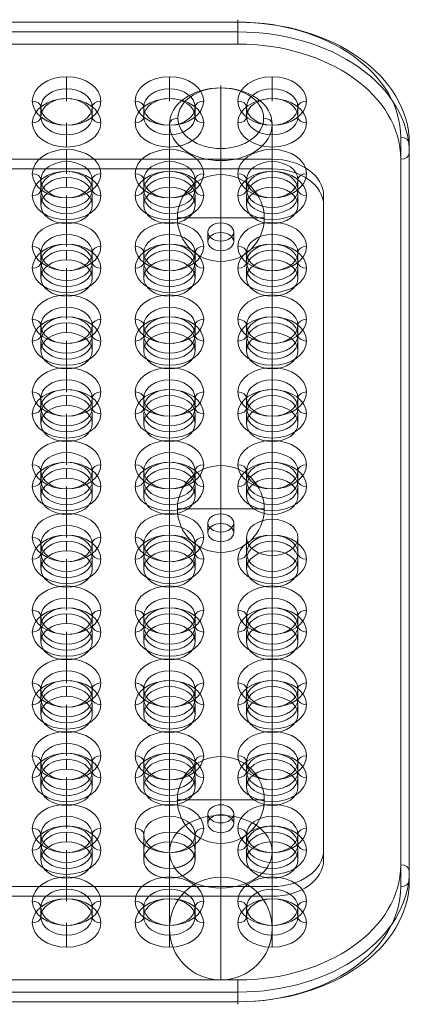
# Model space of a CAD drawing. Units: millimetres. Extents: x -834 to 15610, y -5534 to 5500.
# Drawn here: x 1250 to 1477, y 2458 to 3032 of the extents above; entities that cross this region are included whole.
import ezdxf

# ---------------------------------------------------------------- set-up
doc = ezdxf.new("R2010")
doc.units = ezdxf.units.MM
doc.header["$MEASUREMENT"] = 0
for name, color, linetype, lineweight in [('fitness2_[ID]_1_[Material]_Unchanged_[Source]_KentApplegate - Level 25', 7, 'Continuous', 0), ('fitness2_[ID]_1_[Material]_Unchanged_[Source]_KentApplegate - Level 26', 7, 'Continuous', 0), ('fitness2_[ID]_1_[Material]_Unchanged_[Source]_KentApplegate - Level 27', 7, 'Continuous', 0)]:
    doc.layers.add(name, color=color, linetype=linetype, lineweight=lineweight)

# ---------------------------------------------------------------- blocks, each defined once
blk = doc.blocks.new('From Smart Solid')
at = {"layer": 'fitness2_[ID]_1_[Material]_Unchanged_[Source]_KentApplegate - Level 26', "color": 250, "linetype": 'Continuous', "lineweight": 13}
for p, q in [((-210, 209.3), (-210, 214.96)), ((210, 214.96), (-210, 214.96)), ((210, 209.3), (210, 214.96)), ((210, 209.3), (-210, 209.3)), ((-210, 198.7), (-210, 204.35)), ((-150, 198.7), (-150, 204.35)), ((-90, 198.7), (-90, 204.35)), ((-30, 198.7), (-30, 204.35)), ((30, 198.7), (30, 204.35)), ((90, 198.7), (90, 204.35)), ((150, 198.7), (150, 204.35)), ((210, 198.7), (210, 204.35)), ((-240, 188.09), (-240, 193.75)), ((-240, 193.75), (-240, -188.09)), ((-225, 188.09), (-225, 193.75)), ((-195, 188.09), (-195, 193.75)), ((-165, 188.09), (-165, 193.75)), ((-135, 188.09), (-135, 193.75)), ((-105, 188.09), (-105, 193.75)), ((-75, 188.09), (-75, 193.75)), ((-45, 188.09), (-45, 193.75)), ((-15, 188.09), (-15, 193.75)), ((15, 188.09), (15, 193.75)), ((45, 188.09), (45, 193.75)), ((75, 188.09), (75, 193.75)), ((105, 188.09), (105, 193.75)), ((135, 188.09), (135, 193.75)), ((165, 188.09), (165, 193.75)), ((195, 188.09), (195, 193.75)), ((225, 188.09), (225, 193.75)), ((240, 188.09), (240, 193.75)), ((240, -188.09), (240, 193.75)), ((-240, 188.09), (-240, -193.75)), ((240, -193.75), (240, 188.09)), ((-210, 177.48), (-210, 183.14)), ((-150, 177.48), (-150, 183.14)), ((-90, 177.48), (-90, 183.14)), ((-30, 177.48), (-30, 183.14)), ((30, 177.48), (30, 183.14)), ((90, 177.48), (90, 183.14)), ((150, 177.48), (150, 183.14)), ((210, 177.48), (210, 183.14)), ((-187.5, 166.88), (-187.5, 172.53)), ((-180, 172.18), (-180, 177.84)), ((-172.5, 166.88), (-172.5, 172.53)), ((-7.5, 166.88), (-7.5, 172.53)), ((0, 172.18), (0, 177.84)), ((7.5, 166.88), (7.5, 172.53)), ((172.5, 166.88), (172.5, 172.53)), ((180, 172.18), (180, 177.84)), ((187.5, 166.88), (187.5, 172.53)), ((-180, 161.57), (-180, 167.23)), ((0, 161.57), (0, 167.23)), ((180, 161.57), (180, 167.23)), ((-210, 156.27), (-210, 161.93)), ((-150, 156.27), (-150, 161.93)), ((-90, 156.27), (-90, 161.93)), ((-30, 156.27), (-30, 161.93)), ((30, 156.27), (30, 161.93)), ((90, 156.27), (90, 161.93)), ((150, 156.27), (150, 161.93)), ((210, 156.27), (210, 161.93)), ((-225, 145.66), (-225, 151.32)), ((-195, 145.66), (-195, 151.32)), ((-165, 145.66), (-165, 151.32)), ((-135, 145.66), (-135, 151.32)), ((-105, 145.66), (-105, 151.32)), ((-75, 145.66), (-75, 151.32)), ((-45, 145.66), (-45, 151.32)), ((-15, 145.66), (-15, 151.32)), ((15, 145.66), (15, 151.32)), ((45, 145.66), (45, 151.32)), ((75, 145.66), (75, 151.32)), ((105, 145.66), (105, 151.32)), ((135, 145.66), (135, 151.32)), ((165, 145.66), (165, 151.32)), ((195, 145.66), (195, 151.32)), ((225, 145.66), (225, 151.32)), ((-210, 135.06), (-210, 140.71)), ((-150, 135.06), (-150, 140.71)), ((-90, 135.06), (-90, 140.71)), ((-30, 135.06), (-30, 140.71)), ((30, 135.06), (30, 140.71)), ((90, 135.06), (90, 140.71)), ((150, 135.06), (150, 140.71)), ((210, 135.06), (210, 140.71)), ((-210, 113.84), (-210, 119.5)), ((-150, 113.84), (-150, 119.5)), ((-90, 113.84), (-90, 119.5)), ((-30, 113.84), (-30, 119.5)), ((30, 113.84), (30, 119.5)), ((90, 113.84), (90, 119.5)), ((150, 113.84), (150, 119.5)), ((210, 113.84), (210, 119.5)), ((-225, 103.24), (-225, 108.89)), ((-195, 103.24), (-195, 108.89)), ((-165, 103.24), (-165, 108.89)), ((-135, 103.24), (-135, 108.89)), ((-105, 103.24), (-105, 108.89)), ((-75, 103.24), (-75, 108.89)), ((-45, 103.24), (-45, 108.89)), ((-15, 103.24), (-15, 108.89)), ((15, 103.24), (15, 108.89)), ((45, 103.24), (45, 108.89)), ((75, 103.24), (75, 108.89)), ((105, 103.24), (105, 108.89)), ((135, 103.24), (135, 108.89)), ((165, 103.24), (165, 108.89)), ((195, 103.24), (195, 108.89)), ((225, 103.24), (225, 108.89)), ((-210, 92.63), (-210, 98.29)), ((-150, 92.63), (-150, 98.29)), ((-90, 92.63), (-90, 98.29)), ((-30, 92.63), (-30, 98.29)), ((30, 92.63), (30, 98.29)), ((90, 92.63), (90, 98.29)), ((150, 92.63), (150, 98.29)), ((210, 92.63), (210, 98.29)), ((-210, 71.42), (-210, 77.07)), ((-150, 71.42), (-150, 77.07)), ((-90, 71.42), (-90, 77.07)), ((-30, 71.42), (-30, 77.07)), ((30, 71.42), (30, 77.07)), ((90, 71.42), (90, 77.07)), ((150, 71.42), (150, 77.07)), ((210, 71.42), (210, 77.07)), ((-225, 60.81), (-225, 66.47)), ((-195, 60.81), (-195, 66.47)), ((-165, 60.81), (-165, 66.47)), ((-135, 60.81), (-135, 66.47)), ((-105, 60.81), (-105, 66.47)), ((-75, 60.81), (-75, 66.47)), ((-45, 60.81), (-45, 66.47)), ((-15, 60.81), (-15, 66.47)), ((15, 60.81), (15, 66.47)), ((45, 60.81), (45, 66.47)), ((75, 60.81), (75, 66.47)), ((105, 60.81), (105, 66.47)), ((135, 60.81), (135, 66.47)), ((165, 60.81), (165, 66.47)), ((195, 60.81), (195, 66.47)), ((225, 60.81), (225, 66.47)), ((-210, 50.2), (-210, 55.86)), ((-150, 50.2), (-150, 55.86)), ((-90, 50.2), (-90, 55.86)), ((-30, 50.2), (-30, 55.86)), ((30, 50.2), (30, 55.86)), ((90, 50.2), (90, 55.86)), ((150, 50.2), (150, 55.86)), ((210, 50.2), (210, 55.86)), ((-210, 28.99), (-210, 34.65)), ((-150, 28.99), (-150, 34.65)), ((-90, 28.99), (-90, 34.65)), ((-30, 28.99), (-30, 34.65)), ((30, 28.99), (30, 34.65)), ((90, 28.99), (90, 34.65)), ((150, 28.99), (150, 34.65)), ((210, 28.99), (210, 34.65)), ((-225, 18.39), (-225, 24.04)), ((-195, 18.39), (-195, 24.04)), ((-165, 18.39), (-165, 24.04)), ((-135, 18.39), (-135, 24.04)), ((-105, 18.39), (-105, 24.04)), ((-75, 18.39), (-75, 24.04)), ((-45, 18.39), (-45, 24.04)), ((-15, 18.39), (-15, 24.04)), ((15, 18.39), (15, 24.04)), ((45, 18.39), (45, 24.04)), ((75, 18.39), (75, 24.04)), ((105, 18.39), (105, 24.04)), ((135, 18.39), (135, 24.04)), ((165, 18.39), (165, 24.04)), ((195, 18.39), (195, 24.04)), ((225, 18.39), (225, 24.04)), ((-210, 7.78), (-210, 13.44)), ((-150, 7.78), (-150, 13.44)), ((-90, 7.78), (-90, 13.44)), ((-30, 7.78), (-30, 13.44)), ((30, 7.78), (30, 13.44)), ((90, 7.78), (90, 13.44)), ((150, 7.78), (150, 13.44)), ((210, 7.78), (210, 13.44)), ((-180, 2.48), (-180, 8.13)), ((180, 2.48), (180, 8.13)), ((-187.5, -2.83), (-187.5, 2.83)), ((-172.5, -2.83), (-172.5, 2.83)), ((172.5, -2.83), (172.5, 2.83)), ((187.5, -2.83), (187.5, 2.83)), ((-180, -8.13), (-180, -2.47)), ((180, -8.13), (180, -2.47)), ((-210, -13.43), (-210, -7.78)), ((-150, -13.43), (-150, -7.78)), ((-90, -13.43), (-90, -7.78)), ((-30, -13.43), (-30, -7.78)), ((30, -13.43), (30, -7.78)), ((90, -13.43), (90, -7.78)), ((150, -13.43), (150, -7.78)), ((210, -13.43), (210, -7.78)), ((-225, -24.04), (-225, -18.38)), ((-195, -24.04), (-195, -18.38)), ((-165, -24.04), (-165, -18.38)), ((-135, -24.04), (-135, -18.38)), ((-105, -24.04), (-105, -18.38)), ((-75, -24.04), (-75, -18.38)), ((-45, -24.04), (-45, -18.38)), ((-15, -24.04), (-15, -18.38)), ((15, -24.04), (15, -18.38)), ((45, -24.04), (45, -18.38)), ((75, -24.04), (75, -18.38)), ((105, -24.04), (105, -18.38)), ((135, -24.04), (135, -18.38)), ((165, -24.04), (165, -18.38)), ((195, -24.04), (195, -18.38)), ((225, -24.04), (225, -18.38)), ((-210, -34.65), (-210, -28.99)), ((-150, -34.65), (-150, -28.99)), ((-90, -34.65), (-90, -28.99)), ((-30, -34.65), (-30, -28.99)), ((30, -34.65), (30, -28.99)), ((90, -34.65), (90, -28.99)), ((150, -34.65), (150, -28.99)), ((210, -34.65), (210, -28.99)), ((-210, -55.86), (-210, -50.2)), ((-150, -55.86), (-150, -50.2)), ((-90, -55.86), (-90, -50.2)), ((-30, -55.86), (-30, -50.2)), ((30, -55.86), (30, -50.2)), ((90, -55.86), (90, -50.2)), ((150, -55.86), (150, -50.2)), ((210, -55.86), (210, -50.2)), ((-225, -66.47), (-225, -60.81)), ((-195, -66.47), (-195, -60.81)), ((-165, -66.47), (-165, -60.81)), ((-135, -66.47), (-135, -60.81)), ((-105, -66.47), (-105, -60.81)), ((-75, -66.47), (-75, -60.81)), ((-45, -66.47), (-45, -60.81)), ((-15, -66.47), (-15, -60.81)), ((15, -66.47), (15, -60.81)), ((45, -66.47), (45, -60.81)), ((75, -66.47), (75, -60.81)), ((105, -66.47), (105, -60.81)), ((135, -66.47), (135, -60.81)), ((165, -66.47), (165, -60.81)), ((195, -66.47), (195, -60.81)), ((225, -66.47), (225, -60.81)), ((-210, -77.07), (-210, -71.42)), ((-150, -77.07), (-150, -71.42)), ((-90, -77.07), (-90, -71.42)), ((-30, -77.07), (-30, -71.42)), ((30, -77.07), (30, -71.42)), ((90, -77.07), (90, -71.42)), ((150, -77.07), (150, -71.42)), ((210, -77.07), (210, -71.42)), ((-210, -98.29), (-210, -92.63)), ((-150, -98.29), (-150, -92.63)), ((-90, -98.29), (-90, -92.63)), ((-30, -98.29), (-30, -92.63)), ((30, -98.29), (30, -92.63)), ((90, -98.29), (90, -92.63)), ((150, -98.29), (150, -92.63)), ((210, -98.29), (210, -92.63)), ((-225, -108.89), (-225, -103.24)), ((-195, -108.89), (-195, -103.24)), ((-165, -108.89), (-165, -103.24)), ((-135, -108.89), (-135, -103.24)), ((-105, -108.89), (-105, -103.24)), ((-75, -108.89), (-75, -103.24)), ((-45, -108.89), (-45, -103.24)), ((-15, -108.89), (-15, -103.24)), ((15, -108.89), (15, -103.24)), ((45, -108.89), (45, -103.24)), ((75, -108.89), (75, -103.24)), ((105, -108.89), (105, -103.24)), ((135, -108.89), (135, -103.24)), ((165, -108.89), (165, -103.24)), ((195, -108.89), (195, -103.24)), ((225, -108.89), (225, -103.24)), ((-210, -119.5), (-210, -113.84)), ((-150, -119.5), (-150, -113.84)), ((-90, -119.5), (-90, -113.84)), ((-30, -119.5), (-30, -113.84)), ((30, -119.5), (30, -113.84)), ((90, -119.5), (90, -113.84)), ((150, -119.5), (150, -113.84)), ((210, -119.5), (210, -113.84)), ((-210, -140.71), (-210, -135.06)), ((-150, -140.71), (-150, -135.06)), ((-90, -140.71), (-90, -135.06)), ((-30, -140.71), (-30, -135.06)), ((30, -140.71), (30, -135.06)), ((90, -140.71), (90, -135.06)), ((150, -140.71), (150, -135.06)), ((210, -140.71), (210, -135.06)), ((-225, -151.32), (-225, -145.66)), ((-195, -151.32), (-195, -145.66)), ((-165, -151.32), (-165, -145.66)), ((-135, -151.32), (-135, -145.66)), ((-105, -151.32), (-105, -145.66)), ((-75, -151.32), (-75, -145.66)), ((-45, -151.32), (-45, -145.66)), ((-15, -151.32), (-15, -145.66)), ((15, -151.32), (15, -145.66)), ((45, -151.32), (45, -145.66)), ((75, -151.32), (75, -145.66)), ((105, -151.32), (105, -145.66)), ((135, -151.32), (135, -145.66)), ((165, -151.32), (165, -145.66)), ((195, -151.32), (195, -145.66)), ((225, -151.32), (225, -145.66)), ((-210, -161.93), (-210, -156.27)), ((-150, -161.93), (-150, -156.27)), ((-90, -161.93), (-90, -156.27)), ((-30, -161.93), (-30, -156.27)), ((30, -161.93), (30, -156.27)), ((90, -161.93), (90, -156.27)), ((150, -161.93), (150, -156.27)), ((210, -161.93), (210, -156.27)), ((-180, -167.23), (-180, -161.57)), ((0, -167.23), (0, -161.57)), ((180, -167.23), (180, -161.57)), ((-187.5, -172.53), (-187.5, -166.88)), ((-180, -177.84), (-180, -172.18)), ((-172.5, -172.53), (-172.5, -166.88)), ((-7.5, -172.53), (-7.5, -166.88)), ((0, -177.84), (0, -172.18)), ((7.5, -172.53), (7.5, -166.88)), ((172.5, -172.53), (172.5, -166.88)), ((180, -177.84), (180, -172.18)), ((187.5, -172.53), (187.5, -166.88)), ((-210, -183.14), (-210, -177.48)), ((-150, -183.14), (-150, -177.48)), ((-90, -183.14), (-90, -177.48)), ((-30, -183.14), (-30, -177.48)), ((30, -183.14), (30, -177.48)), ((90, -183.14), (90, -177.48)), ((150, -183.14), (150, -177.48)), ((210, -183.14), (210, -177.48)), ((-240, -193.75), (-240, -188.09)), ((-225, -193.75), (-225, -188.09)), ((-195, -193.75), (-195, -188.09)), ((-165, -193.75), (-165, -188.09)), ((-135, -193.75), (-135, -188.09)), ((-105, -193.75), (-105, -188.09)), ((-75, -193.75), (-75, -188.09)), ((-45, -193.75), (-45, -188.09)), ((-15, -193.75), (-15, -188.09)), ((15, -193.75), (15, -188.09)), ((45, -193.75), (45, -188.09)), ((75, -193.75), (75, -188.09)), ((105, -193.75), (105, -188.09)), ((135, -193.75), (135, -188.09)), ((165, -193.75), (165, -188.09)), ((195, -193.75), (195, -188.09)), ((225, -193.75), (225, -188.09)), ((240, -193.75), (240, -188.09)), ((-210, -204.35), (-210, -198.7)), ((-150, -204.35), (-150, -198.7)), ((-90, -204.35), (-90, -198.7)), ((-30, -204.35), (-30, -198.7)), ((30, -204.35), (30, -198.7)), ((90, -204.35), (90, -198.7)), ((150, -204.35), (150, -198.7)), ((210, -204.35), (210, -198.7)), ((-210, -214.96), (-210, -209.3)), ((-210, -209.3), (210, -209.3)), ((210, -214.96), (210, -209.3)), ((-210, -214.96), (210, -214.96))]:
    blk.add_line(p, q, dxfattribs=at)
for centre, major_axis, start_param, end_param in [((-210, 193.75), (-30, 0), 4.712389, 6.283185), ((210, 193.75), (30, 0), 0, 1.570796), ((-210, 188.09), (-30, 0), 4.712389, 6.283185), ((210, 188.09), (30, 0), 0, 1.570796), ((-210, -188.09), (-30, 0), 0, 1.570796), ((210, -188.09), (30, 0), 4.712389, 6.283185), ((-210, -193.75), (-30, 0), 0, 1.570796), ((210, -193.75), (30, 0), 4.712389, 6.283185)]:
    blk.add_ellipse(centre, major_axis=major_axis, ratio=0.707107, start_param=start_param, end_param=end_param, dxfattribs=at)
for centre, major_axis in [((-210, 193.75), (15, 0)), ((-150, 193.75), (15, 0)), ((-90, 193.75), (15, 0)), ((-30, 193.75), (15, 0)), ((30, 193.75), (15, 0)), ((90, 193.75), (15, 0)), ((150, 193.75), (15, 0)), ((210, 193.75), (15, 0)), ((-180, 172.53), (7.5, 0)), ((0, 172.53), (7.5, 0)), ((180, 172.53), (7.5, 0)), ((-210, 151.32), (15, 0)), ((-150, 151.32), (15, 0)), ((-90, 151.32), (15, 0)), ((-30, 151.32), (15, 0)), ((30, 151.32), (15, 0)), ((90, 151.32), (15, 0)), ((150, 151.32), (15, 0)), ((210, 151.32), (15, 0)), ((-210, 108.89), (15, 0)), ((-150, 108.89), (15, 0)), ((-90, 108.89), (15, 0)), ((-30, 108.89), (15, 0)), ((30, 108.89), (15, 0)), ((90, 108.89), (15, 0)), ((150, 108.89), (15, 0)), ((210, 108.89), (15, 0)), ((-210, 66.47), (15, 0)), ((-150, 66.47), (15, 0)), ((-90, 66.47), (15, 0)), ((-30, 66.47), (15, 0)), ((30, 66.47), (15, 0)), ((90, 66.47), (15, 0)), ((150, 66.47), (15, 0)), ((210, 66.47), (15, 0)), ((-210, 24.04), (15, 0)), ((-150, 24.04), (15, 0)), ((-90, 24.04), (15, 0)), ((-30, 24.04), (15, 0)), ((30, 24.04), (15, 0)), ((90, 24.04), (15, 0)), ((150, 24.04), (15, 0)), ((210, 24.04), (15, 0)), ((-180, 2.83), (7.5, 0)), ((180, 2.83), (7.5, 0)), ((-210, -18.38), (15, 0)), ((-150, -18.38), (15, 0)), ((-90, -18.38), (15, 0)), ((-30, -18.38), (15, 0)), ((30, -18.38), (15, 0)), ((90, -18.38), (15, 0)), ((150, -18.38), (15, 0)), ((210, -18.38), (15, 0)), ((-210, -60.81), (15, 0)), ((-150, -60.81), (15, 0)), ((-90, -60.81), (15, 0)), ((-30, -60.81), (15, 0)), ((30, -60.81), (15, 0)), ((90, -60.81), (15, 0)), ((150, -60.81), (15, 0)), ((210, -60.81), (15, 0)), ((-210, -103.24), (15, 0)), ((-150, -103.24), (15, 0)), ((-90, -103.24), (15, 0)), ((-30, -103.24), (15, 0)), ((30, -103.24), (15, 0)), ((90, -103.24), (15, 0)), ((150, -103.24), (15, 0)), ((210, -103.24), (15, 0)), ((-210, -145.66), (15, 0)), ((-150, -145.66), (15, 0)), ((-90, -145.66), (15, 0)), ((-30, -145.66), (15, 0)), ((30, -145.66), (15, 0)), ((90, -145.66), (15, 0)), ((150, -145.66), (15, 0)), ((210, -145.66), (15, 0)), ((-180, -166.88), (7.5, 0)), ((0, -166.88), (7.5, 0)), ((180, -166.88), (7.5, 0)), ((-210, -188.09), (15, 0)), ((-150, -188.09), (15, 0)), ((-90, -188.09), (15, 0)), ((-30, -188.09), (15, 0)), ((30, -188.09), (15, 0)), ((90, -188.09), (15, 0)), ((150, -188.09), (15, 0)), ((210, -188.09), (15, 0))]:
    blk.add_ellipse(centre, major_axis=major_axis, ratio=0.707107, dxfattribs=at)
at = {"layer": 'fitness2_[ID]_1_[Material]_Unchanged_[Source]_KentApplegate - Level 26', "color": 250, "linetype": 'Continuous', "lineweight": 13, "extrusion": (0, 0, -1)}
for centre, major_axis in [((-210, 188.09), (-15, 0)), ((-150, 188.09), (-15, 0)), ((-90, 188.09), (-15, 0)), ((-30, 188.09), (-15, 0)), ((30, 188.09), (-15, 0)), ((90, 188.09), (-15, 0)), ((150, 188.09), (-15, 0)), ((210, 188.09), (-15, 0)), ((-180, 166.88), (-7.5, 0)), ((0, 166.88), (-7.5, 0)), ((180, 166.88), (-7.5, 0)), ((-210, 145.66), (-15, 0)), ((-150, 145.66), (-15, 0)), ((-90, 145.66), (-15, 0)), ((-30, 145.66), (-15, 0)), ((30, 145.66), (-15, 0)), ((90, 145.66), (-15, 0)), ((150, 145.66), (-15, 0)), ((210, 145.66), (-15, 0)), ((-210, 103.24), (-15, 0)), ((-150, 103.24), (-15, 0)), ((-90, 103.24), (-15, 0)), ((-30, 103.24), (-15, 0)), ((30, 103.24), (-15, 0)), ((90, 103.24), (-15, 0)), ((150, 103.24), (-15, 0)), ((210, 103.24), (-15, 0)), ((-210, 60.81), (-15, 0)), ((-150, 60.81), (-15, 0)), ((-90, 60.81), (-15, 0)), ((-30, 60.81), (-15, 0)), ((30, 60.81), (-15, 0)), ((90, 60.81), (-15, 0)), ((150, 60.81), (-15, 0)), ((210, 60.81), (-15, 0)), ((-210, 18.39), (-15, 0)), ((-150, 18.39), (-15, 0)), ((-90, 18.39), (-15, 0)), ((-30, 18.39), (-15, 0)), ((30, 18.39), (-15, 0)), ((90, 18.39), (-15, 0)), ((150, 18.39), (-15, 0)), ((210, 18.39), (-15, 0)), ((-180, -2.83), (-7.5, 0)), ((180, -2.83), (-7.5, 0)), ((-210, -24.04), (-15, 0)), ((-150, -24.04), (-15, 0)), ((-90, -24.04), (-15, 0)), ((-30, -24.04), (-15, 0)), ((30, -24.04), (-15, 0)), ((90, -24.04), (-15, 0)), ((150, -24.04), (-15, 0)), ((210, -24.04), (-15, 0)), ((-210, -66.47), (-15, 0)), ((-150, -66.47), (-15, 0)), ((-90, -66.47), (-15, 0)), ((-30, -66.47), (-15, 0)), ((30, -66.47), (-15, 0)), ((90, -66.47), (-15, 0)), ((150, -66.47), (-15, 0)), ((210, -66.47), (-15, 0)), ((-210, -108.89), (-15, 0)), ((-150, -108.89), (-15, 0)), ((-90, -108.89), (-15, 0)), ((-30, -108.89), (-15, 0)), ((30, -108.89), (-15, 0)), ((90, -108.89), (-15, 0)), ((150, -108.89), (-15, 0)), ((210, -108.89), (-15, 0)), ((-210, -151.32), (-15, 0)), ((-150, -151.32), (-15, 0)), ((-90, -151.32), (-15, 0)), ((-30, -151.32), (-15, 0)), ((30, -151.32), (-15, 0)), ((90, -151.32), (-15, 0)), ((150, -151.32), (-15, 0)), ((210, -151.32), (-15, 0)), ((-180, -172.53), (-7.5, 0)), ((0, -172.53), (-7.5, 0)), ((180, -172.53), (-7.5, 0)), ((-210, -193.75), (-15, 0)), ((-150, -193.75), (-15, 0)), ((-90, -193.75), (-15, 0)), ((-30, -193.75), (-15, 0)), ((30, -193.75), (-15, 0)), ((90, -193.75), (-15, 0)), ((150, -193.75), (-15, 0)), ((210, -193.75), (-15, 0))]:
    blk.add_ellipse(centre, major_axis=major_axis, ratio=0.707107, dxfattribs=at)
blk = doc.blocks.new('From Smart Solid_1')
at = {"layer": 'fitness2_[ID]_1_[Material]_Unchanged_[Source]_KentApplegate - Level 26', "color": 7, "linetype": 'Continuous', "lineweight": 13}
for p, q in [((0, 20.48), (0, 21.95)), ((0, -14.87), (0, -21.95))]:
    blk.add_line(p, q, dxfattribs=at)
for centre, major_axis in [((0, -0.73), (30, 0)), ((0, 2.8), (25, 0))]:
    blk.add_ellipse(centre, major_axis=major_axis, ratio=0.707107, dxfattribs=at)
at = {"layer": 'fitness2_[ID]_1_[Material]_Unchanged_[Source]_KentApplegate - Level 26', "color": 7, "linetype": 'Continuous', "lineweight": 13, "extrusion": (0, 0, -1)}
blk.add_ellipse((-25, -0.73), major_axis=(-5, 0), ratio=0.707107, start_param=0, end_param=1.570796, dxfattribs=at)
at = {"layer": 'fitness2_[ID]_1_[Material]_Unchanged_[Source]_KentApplegate - Level 26', "color": 7, "linetype": 'Continuous', "lineweight": 13}
blk.add_ellipse((25, -0.73), major_axis=(5, 0), ratio=0.707107, start_param=0, end_param=1.570796, dxfattribs=at)
blk = doc.blocks.new('From Smart Solid_2')
at = {"layer": 'fitness2_[ID]_1_[Material]_Unchanged_[Source]_KentApplegate - Level 25', "color": 156, "linetype": 'Continuous', "lineweight": 13}
for p, q in [((0, -164.12), (0, 260.14)), ((-30, -185.33), (-30, 238.93)), ((30, -185.33), (30, 238.93)), ((0, -206.55), (0, 217.72)), ((0, -164.12), (0, -200.15)), ((-30, -185.33), (-30, -230.15)), ((30, -185.33), (30, -230.15)), ((0, -206.55), (0, -260.15))]:
    blk.add_line(p, q, dxfattribs=at)
blk.add_arc((0, -230.15), 30, 0, 359.99999, dxfattribs=at)
for centre in [(0, 238.93), (0, -185.33)]:
    blk.add_ellipse(centre, major_axis=(30, 0), ratio=0.707107, dxfattribs=at)
blk = doc.blocks.new('From Smart Solid_3')
at = {"layer": 'fitness2_[ID]_1_[Material]_Unchanged_[Source]_KentApplegate - Level 26', "color": 253, "lineweight": 13}
for p, q in [((0, 25.33), (0, -25.33)), ((0, 25.33), (0, -25.33)), ((-25.33, 0), (25.33, 0))]:
    blk.add_line(p, q, dxfattribs=at)
blk.add_arc((0, 0), 25.33, 90, 270, dxfattribs=at)
at = {"layer": 'fitness2_[ID]_1_[Material]_Unchanged_[Source]_KentApplegate - Level 26', "color": 253, "lineweight": 13, "extrusion": (0, 0, -1)}
blk.add_arc((0, 0), 25.33, 90, 270, dxfattribs=at)
blk = doc.blocks.new('From Smart Solid_4')
at = {"layer": 'fitness2_[ID]_1_[Material]_Unchanged_[Source]_KentApplegate - Level 27', "color": 16, "lineweight": 13}
for p, q in [((190, 285.67), (-190, 285.67)), ((-190, 285.67), (190, 285.67)), ((190, 287.14), (190, 285.67)), ((190, 285.67), (190, 280.01)), ((-190, 280.01), (190, 280.01)), ((190, 272.94), (190, 280.01)), ((190, 272.94), (-190, 272.94)), ((90, 246.78), (90, 253.85)), ((150, 246.78), (150, 253.85)), ((210, 246.78), (210, 253.85)), ((90, 246.78), (90, 241.12)), ((150, 246.78), (150, 241.12)), ((210, 246.78), (210, 241.12)), ((75, 236.17), (75, 230.52)), ((90, 239.66), (90, 241.12)), ((105, 236.17), (105, 230.52)), ((135, 236.17), (135, 230.52)), ((150, 239.66), (150, 241.12)), ((165, 236.17), (165, 230.52)), ((195, 236.17), (195, 230.52)), ((210, 239.66), (210, 241.12)), ((225, 236.17), (225, 230.52)), ((90, 225.57), (90, 227.03)), ((90, 225.57), (90, 219.91)), ((150, 225.57), (150, 227.03)), ((150, 225.57), (150, 219.91)), ((210, 225.57), (210, 227.03)), ((210, 225.57), (210, 219.91)), ((90, 212.84), (90, 219.91)), ((150, 212.84), (150, 219.91)), ((210, 212.84), (210, 219.91)), ((285, 218.5), (285, -205.77)), ((290, -209.3), (290, 214.96)), ((290, 214.96), (290, 209.3)), ((90, 204.35), (90, 211.42)), ((150, 204.35), (150, 211.42)), ((210, 204.35), (210, 211.42)), ((290, 209.3), (290, -214.96)), ((90, 204.35), (90, 198.7)), ((150, 204.35), (150, 198.7)), ((210, 204.35), (210, 198.7)), ((285, -218.5), (285, 205.77)), ((90, 197.23), (90, 198.7)), ((150, 197.23), (150, 198.7)), ((210, 197.23), (210, 198.7)), ((75, 193.75), (75, 188.09)), ((105, 193.75), (105, 188.09)), ((135, 193.75), (135, 188.09)), ((165, 193.75), (165, 188.09)), ((195, 193.75), (195, 188.09)), ((225, 193.75), (225, 188.09)), ((90, 183.14), (90, 184.6)), ((150, 183.14), (150, 184.6)), ((210, 183.14), (210, 184.6)), ((90, 183.14), (90, 177.48)), ((150, 183.14), (150, 177.48)), ((210, 183.14), (210, 177.48)), ((90, 170.41), (90, 177.48)), ((150, 170.41), (150, 177.48)), ((210, 170.41), (210, 177.48)), ((90, 161.93), (90, 169)), ((150, 161.93), (150, 169)), ((210, 161.93), (210, 169)), ((90, 161.93), (90, 156.27)), ((150, 161.93), (150, 156.27)), ((210, 161.93), (210, 156.27)), ((90, 154.81), (90, 156.27)), ((150, 154.81), (150, 156.27)), ((210, 154.81), (210, 156.27)), ((75, 151.32), (75, 145.66)), ((105, 151.32), (105, 145.66)), ((135, 151.32), (135, 145.66)), ((165, 151.32), (165, 145.66)), ((195, 151.32), (195, 145.66)), ((225, 151.32), (225, 145.66)), ((90, 140.71), (90, 142.18)), ((90, 140.71), (90, 135.06)), ((150, 140.71), (150, 142.18)), ((150, 140.71), (150, 135.06)), ((210, 140.71), (210, 142.18)), ((210, 140.71), (210, 135.06)), ((90, 127.99), (90, 135.06)), ((150, 127.99), (150, 135.06)), ((210, 127.99), (210, 135.06)), ((90, 119.5), (90, 126.57)), ((150, 119.5), (150, 126.57)), ((210, 119.5), (210, 126.57)), ((90, 119.5), (90, 113.84)), ((150, 119.5), (150, 113.84)), ((210, 119.5), (210, 113.84)), ((90, 112.38), (90, 113.84)), ((150, 112.38), (150, 113.84)), ((210, 112.38), (210, 113.84)), ((75, 108.89), (75, 103.24)), ((105, 108.89), (105, 103.24)), ((135, 108.89), (135, 103.24)), ((165, 108.89), (165, 103.24)), ((195, 108.89), (195, 103.24)), ((225, 108.89), (225, 103.24)), ((90, 98.29), (90, 99.75)), ((90, 98.29), (90, 92.63)), ((150, 98.29), (150, 99.75)), ((150, 98.29), (150, 92.63)), ((210, 98.29), (210, 99.75)), ((210, 98.29), (210, 92.63)), ((90, 85.56), (90, 92.63)), ((150, 85.56), (150, 92.63)), ((210, 85.56), (210, 92.63)), ((90, 77.07), (90, 84.15)), ((150, 77.07), (150, 84.15)), ((210, 77.07), (210, 84.15)), ((90, 77.07), (90, 71.42)), ((150, 77.07), (150, 71.42)), ((210, 77.07), (210, 71.42)), ((90, 69.95), (90, 71.42)), ((150, 69.95), (150, 71.42)), ((210, 69.95), (210, 71.42)), ((75, 66.47), (75, 60.81)), ((105, 66.47), (105, 60.81)), ((135, 66.47), (135, 60.81)), ((165, 66.47), (165, 60.81)), ((195, 66.47), (195, 60.81)), ((225, 66.47), (225, 60.81)), ((90, 55.86), (90, 57.33)), ((90, 55.86), (90, 50.2)), ((150, 55.86), (150, 57.33)), ((150, 55.86), (150, 50.2)), ((210, 55.86), (210, 57.33)), ((210, 55.86), (210, 50.2)), ((90, 43.13), (90, 50.2)), ((150, 43.13), (150, 50.2)), ((210, 43.13), (210, 50.2)), ((90, 34.65), (90, 41.72)), ((150, 34.65), (150, 41.72)), ((210, 34.65), (210, 41.72)), ((90, 34.65), (90, 28.99)), ((150, 34.65), (150, 28.99)), ((210, 34.65), (210, 28.99)), ((90, 27.53), (90, 28.99)), ((150, 27.53), (150, 28.99)), ((210, 27.53), (210, 28.99)), ((75, 24.04), (75, 18.38)), ((105, 24.04), (105, 18.38)), ((135, 24.04), (135, 18.38)), ((165, 24.04), (165, 18.38)), ((195, 24.04), (195, 18.38)), ((225, 24.04), (225, 18.38)), ((90, 13.43), (90, 14.9)), ((90, 13.43), (90, 7.78)), ((150, 13.43), (150, 14.9)), ((150, 13.43), (150, 7.78)), ((210, 13.43), (210, 14.9)), ((210, 13.43), (210, 7.78)), ((90, 0.71), (90, 7.78)), ((150, 0.71), (150, 7.78)), ((210, 0.71), (210, 7.78)), ((90, -7.78), (90, -0.71)), ((150, -7.78), (150, -0.71)), ((210, -4.24), (210, -13.44)), ((90, -7.78), (90, -13.44)), ((150, -7.78), (150, -13.44)), ((90, -14.9), (90, -13.44)), ((150, -14.9), (150, -13.44)), ((195, -14.85), (195, -24.04)), ((210, -14.9), (210, -13.44)), ((225, -14.85), (225, -24.04)), ((75, -18.39), (75, -24.04)), ((105, -18.39), (105, -24.04)), ((135, -18.39), (135, -24.04)), ((165, -18.39), (165, -24.04)), ((90, -28.99), (90, -27.53)), ((150, -28.99), (150, -27.53)), ((210, -25.46), (210, -34.65)), ((90, -28.99), (90, -34.65)), ((150, -28.99), (150, -34.65)), ((90, -41.72), (90, -34.65)), ((150, -41.72), (150, -34.65)), ((210, -41.72), (210, -34.65)), ((90, -50.2), (90, -43.13)), ((150, -50.2), (150, -43.13)), ((210, -50.2), (210, -43.13)), ((90, -50.2), (90, -55.86)), ((150, -50.2), (150, -55.86)), ((210, -50.2), (210, -55.86)), ((90, -57.33), (90, -55.86)), ((150, -57.33), (150, -55.86)), ((210, -57.33), (210, -55.86)), ((75, -60.81), (75, -66.47)), ((105, -60.81), (105, -66.47)), ((135, -60.81), (135, -66.47)), ((165, -60.81), (165, -66.47)), ((195, -60.81), (195, -66.47)), ((225, -60.81), (225, -66.47)), ((90, -71.42), (90, -69.95)), ((90, -71.42), (90, -77.08)), ((150, -71.42), (150, -69.95)), ((150, -71.42), (150, -77.08)), ((210, -71.42), (210, -69.95)), ((210, -71.42), (210, -77.08)), ((90, -84.15), (90, -77.08)), ((150, -84.15), (150, -77.08)), ((210, -84.15), (210, -77.08)), ((90, -92.63), (90, -85.56)), ((150, -92.63), (150, -85.56)), ((210, -92.63), (210, -85.56)), ((90, -92.63), (90, -98.29)), ((150, -92.63), (150, -98.29)), ((210, -92.63), (210, -98.29)), ((75, -103.24), (75, -108.89)), ((90, -99.75), (90, -98.29)), ((105, -103.24), (105, -108.89)), ((135, -103.24), (135, -108.89)), ((150, -99.75), (150, -98.29)), ((165, -103.24), (165, -108.89)), ((195, -103.24), (195, -108.89)), ((210, -99.75), (210, -98.29)), ((225, -103.24), (225, -108.89)), ((90, -113.84), (90, -112.38)), ((90, -113.84), (90, -119.5)), ((150, -113.84), (150, -112.38)), ((150, -113.84), (150, -119.5)), ((210, -113.84), (210, -112.38)), ((210, -113.84), (210, -119.5)), ((90, -126.57), (90, -119.5)), ((150, -126.57), (150, -119.5)), ((210, -126.57), (210, -119.5)), ((90, -135.06), (90, -127.99)), ((150, -135.06), (150, -127.99)), ((210, -135.06), (210, -127.99)), ((90, -135.06), (90, -140.71)), ((150, -135.06), (150, -140.71)), ((210, -135.06), (210, -140.71)), ((90, -142.18), (90, -140.71)), ((150, -142.18), (150, -140.71)), ((210, -142.18), (210, -140.71)), ((75, -145.66), (75, -151.32)), ((105, -145.66), (105, -151.32)), ((135, -145.66), (135, -151.32)), ((165, -145.66), (165, -151.32)), ((195, -145.66), (195, -151.32)), ((225, -145.66), (225, -151.32)), ((90, -156.27), (90, -154.81)), ((150, -156.27), (150, -154.81)), ((210, -156.27), (210, -154.81)), ((90, -156.27), (90, -161.93)), ((150, -156.27), (150, -161.93)), ((210, -156.27), (210, -161.93)), ((90, -169), (90, -161.93)), ((150, -169), (150, -161.93)), ((210, -169), (210, -161.93)), ((90, -177.48), (90, -170.41)), ((150, -177.48), (150, -170.41)), ((210, -177.48), (210, -170.41)), ((90, -177.48), (90, -183.14)), ((150, -177.48), (150, -186.68)), ((210, -177.48), (210, -183.14)), ((90, -184.61), (90, -183.14)), ((210, -184.61), (210, -183.14)), ((75, -188.09), (75, -193.75)), ((105, -188.09), (105, -193.75)), ((135, -188.09), (135, -197.28)), ((165, -188.09), (165, -197.28)), ((195, -188.09), (195, -193.75)), ((225, -188.09), (225, -193.75)), ((90, -198.7), (90, -197.23)), ((90, -198.7), (90, -204.35)), ((150, -198.7), (150, -197.23)), ((150, -198.7), (150, -207.89)), ((210, -198.7), (210, -197.23)), ((210, -198.7), (210, -204.35)), ((90, -211.43), (90, -204.35)), ((210, -211.43), (210, -204.35)), ((290, -209.3), (290, -214.96)), ((90, -219.91), (90, -212.84)), ((150, -219.91), (150, -212.84)), ((210, -219.91), (210, -212.84)), ((90, -219.91), (90, -225.57)), ((150, -219.91), (150, -225.57)), ((210, -219.91), (210, -225.57)), ((90, -227.03), (90, -225.57)), ((150, -227.03), (150, -225.57)), ((210, -227.03), (210, -225.57)), ((75, -230.52), (75, -236.17)), ((105, -230.52), (105, -236.17)), ((135, -230.52), (135, -236.17)), ((165, -230.52), (165, -236.17)), ((195, -230.52), (195, -236.17)), ((225, -230.52), (225, -236.17)), ((90, -241.12), (90, -239.66)), ((90, -241.12), (90, -246.78)), ((150, -241.12), (150, -239.66)), ((150, -241.12), (150, -246.78)), ((210, -241.12), (210, -239.66)), ((210, -241.12), (210, -246.78)), ((90, -253.85), (90, -246.78)), ((150, -253.85), (150, -246.78)), ((210, -253.85), (210, -246.78)), ((190, -272.94), (-190, -272.94)), ((190, -280.01), (190, -272.94)), ((-190, -280.01), (190, -280.01)), ((190, -280.01), (190, -285.67)), ((190, -285.67), (-190, -285.67)), ((-190, -285.67), (190, -285.67)), ((190, -287.14), (190, -285.67))]:
    blk.add_line(p, q, dxfattribs=at)
for centre, major_axis, start_param, end_param in [((190, 214.96), (100, 0), 0, 1.570796), ((190, 205.77), (95, 0), 0, 1.570796), ((70, 236.17), (5, 0), 0, 1.570796), ((130, 236.17), (5, 0), 0, 1.570796), ((190, 236.17), (5, 0), 0, 1.570796), ((70, 230.52), (5, 0), 4.712389, 6.283185), ((130, 230.52), (5, 0), 4.712389, 6.283185), ((190, 230.52), (5, 0), 4.712389, 6.283185), ((70, 193.75), (5, 0), 0, 1.570796), ((130, 193.75), (5, 0), 0, 1.570796), ((190, 193.75), (5, 0), 0, 1.570796), ((70, 188.09), (5, 0), 4.712389, 6.283185), ((130, 188.09), (5, 0), 4.712389, 6.283185), ((190, 188.09), (5, 0), 4.712389, 6.283185), ((70, 151.32), (5, 0), 0, 1.570796), ((130, 151.32), (5, 0), 0, 1.570796), ((190, 151.32), (5, 0), 0, 1.570796), ((70, 145.66), (5, 0), 4.712389, 6.283185), ((130, 145.66), (5, 0), 4.712389, 6.283185), ((190, 145.66), (5, 0), 4.712389, 6.283185), ((70, 108.89), (5, 0), 0, 1.570796), ((130, 108.89), (5, 0), 0, 1.570796), ((190, 108.89), (5, 0), 0, 1.570796), ((70, 103.24), (5, 0), 4.712389, 6.283185), ((130, 103.24), (5, 0), 4.712389, 6.283185), ((190, 103.24), (5, 0), 4.712389, 6.283185), ((70, 66.47), (5, 0), 0, 1.570796), ((130, 66.47), (5, 0), 0, 1.570796), ((190, 66.47), (5, 0), 0, 1.570796), ((70, 60.81), (5, 0), 4.712389, 6.283185), ((130, 60.81), (5, 0), 4.712389, 6.283185), ((190, 60.81), (5, 0), 4.712389, 6.283185), ((70, 24.04), (5, 0), 0, 1.570796), ((130, 24.04), (5, 0), 0, 1.570796), ((190, 24.04), (5, 0), 0, 1.570796), ((70, 18.38), (5, 0), 4.712389, 6.283185), ((130, 18.38), (5, 0), 4.712389, 6.283185), ((190, 18.38), (5, 0), 4.712389, 6.283185), ((70, -18.39), (5, 0), 0, 1.570796), ((130, -18.39), (5, 0), 0, 1.570796), ((70, -24.04), (5, 0), 4.712389, 6.283185), ((130, -24.04), (5, 0), 4.712389, 6.283185), ((190, -24.04), (5, 0), 4.712389, 6.283185), ((70, -60.81), (5, 0), 0, 1.570796), ((130, -60.81), (5, 0), 0, 1.570796), ((190, -60.81), (5, 0), 0, 1.570796), ((70, -66.47), (5, 0), 4.712389, 6.283185), ((130, -66.47), (5, 0), 4.712389, 6.283185), ((190, -66.47), (5, 0), 4.712389, 6.283185), ((70, -103.24), (5, 0), 0, 1.570796), ((130, -103.24), (5, 0), 0, 1.570796), ((190, -103.24), (5, 0), 0, 1.570796), ((70, -108.89), (5, 0), 4.712389, 6.283185), ((130, -108.89), (5, 0), 4.712389, 6.283185), ((190, -108.89), (5, 0), 4.712389, 6.283185), ((70, -145.66), (5, 0), 0, 1.570796), ((130, -145.66), (5, 0), 0, 1.570796), ((190, -145.66), (5, 0), 0, 1.570796), ((70, -151.32), (5, 0), 4.712389, 6.283185), ((130, -151.32), (5, 0), 4.712389, 6.283185), ((190, -151.32), (5, 0), 4.712389, 6.283185), ((70, -188.09), (5, 0), 0, 1.570796), ((130, -188.09), (5, 0), 0, 1.570796), ((190, -188.09), (5, 0), 0, 1.570796), ((70, -193.75), (5, 0), 4.712389, 6.283185), ((190, -193.75), (5, 0), 4.712389, 6.283185), ((190, -209.3), (100, 0), 4.712389, 6.283185), ((190, -218.5), (95, 0), 4.712389, 6.283185), ((70, -230.52), (5, 0), 0, 1.570796), ((130, -230.52), (5, 0), 0, 1.570796), ((190, -230.52), (5, 0), 0, 1.570796), ((70, -236.17), (5, 0), 4.712389, 6.283185), ((130, -236.17), (5, 0), 4.712389, 6.283185), ((190, -236.17), (5, 0), 4.712389, 6.283185)]:
    blk.add_ellipse(centre, major_axis=major_axis, ratio=0.707107, start_param=start_param, end_param=end_param, dxfattribs=at)
at = {"layer": 'fitness2_[ID]_1_[Material]_Unchanged_[Source]_KentApplegate - Level 27', "color": 16, "lineweight": 13, "extrusion": (0, 0, -1)}
for centre, major_axis, start_param, end_param in [((190, 218.5), (-95, 0), 1.570796, 3.141593), ((190, 209.3), (-100, 0), 1.570796, 3.141593), ((110, 236.17), (-5, 0), 0, 1.570796), ((170, 236.17), (-5, 0), 0, 1.570796), ((230, 236.17), (-5, 0), 0, 1.570796), ((110, 230.52), (-5, 0), 4.712389, 6.283185), ((170, 230.52), (-5, 0), 4.712389, 6.283185), ((230, 230.52), (-5, 0), 4.712389, 6.283185), ((285, 214.96), (5, 0), 4.712389, 6.283185), ((285, 209.3), (5, 0), 0, 1.570796), ((110, 193.75), (-5, 0), 0, 1.570796), ((170, 193.75), (-5, 0), 0, 1.570796), ((230, 193.75), (-5, 0), 0, 1.570796), ((110, 188.09), (-5, 0), 4.712389, 6.283185), ((170, 188.09), (-5, 0), 4.712389, 6.283185), ((230, 188.09), (-5, 0), 4.712389, 6.283185), ((110, 151.32), (-5, 0), 0, 1.570796), ((170, 151.32), (-5, 0), 0, 1.570796), ((230, 151.32), (-5, 0), 0, 1.570796), ((110, 145.66), (-5, 0), 4.712389, 6.283185), ((170, 145.66), (-5, 0), 4.712389, 6.283185), ((230, 145.66), (-5, 0), 4.712389, 6.283185), ((110, 108.89), (-5, 0), 0, 1.570796), ((170, 108.89), (-5, 0), 0, 1.570796), ((230, 108.89), (-5, 0), 0, 1.570796), ((110, 103.24), (-5, 0), 4.712389, 6.283185), ((170, 103.24), (-5, 0), 4.712389, 6.283185), ((230, 103.24), (-5, 0), 4.712389, 6.283185), ((110, 66.47), (-5, 0), 0, 1.570796), ((170, 66.47), (-5, 0), 0, 1.570796), ((230, 66.47), (-5, 0), 0, 1.570796), ((110, 60.81), (-5, 0), 4.712389, 6.283185), ((170, 60.81), (-5, 0), 4.712389, 6.283185), ((230, 60.81), (-5, 0), 4.712389, 6.283185), ((110, 24.04), (-5, 0), 0, 1.570796), ((170, 24.04), (-5, 0), 0, 1.570796), ((230, 24.04), (-5, 0), 0, 1.570796), ((110, 18.38), (-5, 0), 4.712389, 6.283185), ((170, 18.38), (-5, 0), 4.712389, 6.283185), ((230, 18.38), (-5, 0), 4.712389, 6.283185), ((110, -18.39), (-5, 0), 0, 1.570796), ((170, -18.39), (-5, 0), 0, 1.570796), ((110, -24.04), (-5, 0), 4.712389, 6.283185), ((170, -24.04), (-5, 0), 4.712389, 6.283185), ((230, -24.04), (-5, 0), 4.712389, 6.283185), ((110, -60.81), (-5, 0), 0, 1.570796), ((170, -60.81), (-5, 0), 0, 1.570796), ((230, -60.81), (-5, 0), 0, 1.570796), ((110, -66.47), (-5, 0), 4.712389, 6.283185), ((170, -66.47), (-5, 0), 4.712389, 6.283185), ((230, -66.47), (-5, 0), 4.712389, 6.283185), ((110, -103.24), (-5, 0), 0, 1.570796), ((170, -103.24), (-5, 0), 0, 1.570796), ((230, -103.24), (-5, 0), 0, 1.570796), ((110, -108.89), (-5, 0), 4.712389, 6.283185), ((170, -108.89), (-5, 0), 4.712389, 6.283185), ((230, -108.89), (-5, 0), 4.712389, 6.283185), ((110, -145.66), (-5, 0), 0, 1.570796), ((170, -145.66), (-5, 0), 0, 1.570796), ((230, -145.66), (-5, 0), 0, 1.570796), ((110, -151.32), (-5, 0), 4.712389, 6.283185), ((170, -151.32), (-5, 0), 4.712389, 6.283185), ((230, -151.32), (-5, 0), 4.712389, 6.283185), ((110, -188.09), (-5, 0), 0, 1.570796), ((170, -188.09), (-5, 0), 0, 1.570796), ((230, -188.09), (-5, 0), 0, 1.570796), ((110, -193.75), (-5, 0), 4.712389, 6.283185), ((230, -193.75), (-5, 0), 4.712389, 6.283185), ((190, -205.77), (-95, 0), 3.141593, 4.712389), ((285, -209.3), (5, 0), 4.712389, 6.283185), ((190, -214.96), (-100, 0), 3.141593, 4.712389), ((285, -214.96), (5, 0), 0, 1.570796), ((110, -230.52), (-5, 0), 0, 1.570796), ((170, -230.52), (-5, 0), 0, 1.570796), ((230, -230.52), (-5, 0), 0, 1.570796), ((110, -236.17), (-5, 0), 4.712389, 6.283185), ((170, -236.17), (-5, 0), 4.712389, 6.283185), ((230, -236.17), (-5, 0), 4.712389, 6.283185)]:
    blk.add_ellipse(centre, major_axis=major_axis, ratio=0.707107, start_param=start_param, end_param=end_param, dxfattribs=at)
at = {"layer": 'fitness2_[ID]_1_[Material]_Unchanged_[Source]_KentApplegate - Level 27', "color": 16, "lineweight": 13}
for centre, major_axis in [((90, 239.71), (20, 0)), ((150, 239.71), (20, 0)), ((210, 239.71), (20, 0)), ((90, 230.52), (15, 0)), ((150, 230.52), (15, 0)), ((210, 230.52), (15, 0)), ((90, 197.28), (20, 0)), ((150, 197.28), (20, 0)), ((210, 197.28), (20, 0)), ((90, 188.09), (15, 0)), ((150, 188.09), (15, 0)), ((210, 188.09), (15, 0)), ((90, 154.86), (20, 0)), ((150, 154.86), (20, 0)), ((210, 154.86), (20, 0)), ((90, 145.66), (15, 0)), ((150, 145.66), (15, 0)), ((210, 145.66), (15, 0)), ((90, 112.43), (20, 0)), ((150, 112.43), (20, 0)), ((210, 112.43), (20, 0)), ((90, 103.24), (15, 0)), ((150, 103.24), (15, 0)), ((210, 103.24), (15, 0)), ((90, 70), (20, 0)), ((150, 70), (20, 0)), ((210, 70), (20, 0)), ((90, 60.81), (15, 0)), ((150, 60.81), (15, 0)), ((210, 60.81), (15, 0)), ((90, 27.58), (20, 0)), ((150, 27.58), (20, 0)), ((210, 27.58), (20, 0)), ((90, 18.38), (15, 0)), ((150, 18.38), (15, 0)), ((210, 18.38), (15, 0)), ((90, -14.85), (20, 0)), ((150, -14.85), (20, 0)), ((210, -14.85), (-15, 0)), ((90, -24.04), (15, 0)), ((150, -24.04), (15, 0)), ((210, -24.04), (15, 0)), ((90, -57.28), (20, 0)), ((150, -57.28), (20, 0)), ((210, -57.28), (20, 0)), ((90, -66.47), (15, 0)), ((150, -66.47), (15, 0)), ((210, -66.47), (15, 0)), ((90, -99.7), (20, 0)), ((150, -99.7), (20, 0)), ((210, -99.7), (20, 0)), ((90, -108.89), (15, 0)), ((150, -108.89), (15, 0)), ((210, -108.89), (15, 0)), ((90, -142.13), (20, 0)), ((150, -142.13), (20, 0)), ((210, -142.13), (20, 0)), ((90, -151.32), (15, 0)), ((150, -151.32), (15, 0)), ((210, -151.32), (15, 0)), ((90, -184.56), (20, 0)), ((150, -184.56), (20, 0)), ((210, -184.56), (20, 0)), ((90, -193.75), (15, 0)), ((210, -193.75), (15, 0)), ((150, -197.28), (15, 0)), ((90, -226.98), (20, 0)), ((150, -226.98), (20, 0)), ((210, -226.98), (20, 0)), ((90, -236.17), (15, 0)), ((150, -236.17), (15, 0)), ((210, -236.17), (15, 0))]:
    blk.add_ellipse(centre, major_axis=major_axis, ratio=0.707107, dxfattribs=at)
at = {"layer": 'fitness2_[ID]_1_[Material]_Unchanged_[Source]_KentApplegate - Level 27', "color": 16, "lineweight": 13, "extrusion": (0, 0, -1)}
for centre, major_axis in [((90, 236.17), (-15, 0)), ((150, 236.17), (-15, 0)), ((210, 236.17), (-15, 0)), ((90, 226.98), (-20, 0)), ((150, 226.98), (-20, 0)), ((210, 226.98), (-20, 0)), ((90, 193.75), (-15, 0)), ((150, 193.75), (-15, 0)), ((210, 193.75), (-15, 0)), ((90, 184.55), (-20, 0)), ((150, 184.55), (-20, 0)), ((210, 184.55), (-20, 0)), ((90, 151.32), (-15, 0)), ((150, 151.32), (-15, 0)), ((210, 151.32), (-15, 0)), ((90, 142.13), (-20, 0)), ((150, 142.13), (-20, 0)), ((210, 142.13), (-20, 0)), ((90, 108.89), (-15, 0)), ((150, 108.89), (-15, 0)), ((210, 108.89), (-15, 0)), ((90, 99.7), (-20, 0)), ((150, 99.7), (-20, 0)), ((210, 99.7), (-20, 0)), ((90, 66.47), (-15, 0)), ((150, 66.47), (-15, 0)), ((210, 66.47), (-15, 0)), ((90, 57.28), (-20, 0)), ((150, 57.28), (-20, 0)), ((210, 57.28), (-20, 0)), ((90, 24.04), (-15, 0)), ((150, 24.04), (-15, 0)), ((210, 24.04), (-15, 0)), ((90, 14.85), (-20, 0)), ((150, 14.85), (-20, 0)), ((210, 14.85), (-20, 0)), ((90, -18.39), (-15, 0)), ((150, -18.39), (-15, 0)), ((90, -27.58), (-20, 0)), ((150, -27.58), (-20, 0)), ((210, -27.58), (-20, 0)), ((90, -60.81), (-15, 0)), ((150, -60.81), (-15, 0)), ((210, -60.81), (-15, 0)), ((90, -70), (-20, 0)), ((150, -70), (-20, 0)), ((210, -70), (-20, 0)), ((90, -103.24), (-15, 0)), ((150, -103.24), (-15, 0)), ((210, -103.24), (-15, 0)), ((90, -112.43), (-20, 0)), ((150, -112.43), (-20, 0)), ((210, -112.43), (-20, 0)), ((90, -145.66), (-15, 0)), ((150, -145.66), (-15, 0)), ((210, -145.66), (-15, 0)), ((90, -154.86), (-20, 0)), ((150, -154.86), (-20, 0)), ((210, -154.86), (-20, 0)), ((90, -188.09), (-15, 0)), ((150, -188.09), (-15, 0)), ((210, -188.09), (-15, 0)), ((90, -197.28), (-20, 0)), ((210, -197.28), (-20, 0)), ((90, -230.52), (-15, 0)), ((150, -230.52), (-15, 0)), ((210, -230.52), (-15, 0)), ((90, -239.71), (-20, 0)), ((150, -239.71), (-20, 0)), ((210, -239.71), (-20, 0))]:
    blk.add_ellipse(centre, major_axis=major_axis, ratio=0.707107, dxfattribs=at)

msp = doc.modelspace()

# ---------------------------------------------------------------- block references
at = {"layer": 'fitness2_[ID]_1_[Material]_Unchanged_[Source]_KentApplegate - Level 25', "color": 156, "linetype": 'Continuous', "lineweight": 13}
msp.add_blockref('From Smart Solid_2', (1367.18, 2731.84), dxfattribs=at)
at = {"layer": 'fitness2_[ID]_1_[Material]_Unchanged_[Source]_KentApplegate - Level 26', "color": 7, "linetype": 'Continuous', "lineweight": 13}
msp.add_blockref('From Smart Solid_1', (1367.18, 2971.5), dxfattribs=at)
at = {"layer": 'fitness2_[ID]_1_[Material]_Unchanged_[Source]_KentApplegate - Level 26', "color": 250, "linetype": 'Continuous', "lineweight": 13}
msp.add_blockref('From Smart Solid', (1187.18, 2735.44), dxfattribs=at)
at = {"layer": 'fitness2_[ID]_1_[Material]_Unchanged_[Source]_KentApplegate - Level 26', "color": 253, "lineweight": 13}
for p in [(1367.18, 2916.11), (1367.18, 2746.4), (1367.18, 2576.7)]:
    msp.add_blockref('From Smart Solid_3', p, dxfattribs=at)
at = {"layer": 'fitness2_[ID]_1_[Material]_Unchanged_[Source]_KentApplegate - Level 27', "color": 16, "lineweight": 13}
msp.add_blockref('From Smart Solid_4', (1187.18, 2744.64), dxfattribs=at)

doc.saveas('drawing.dxf')
